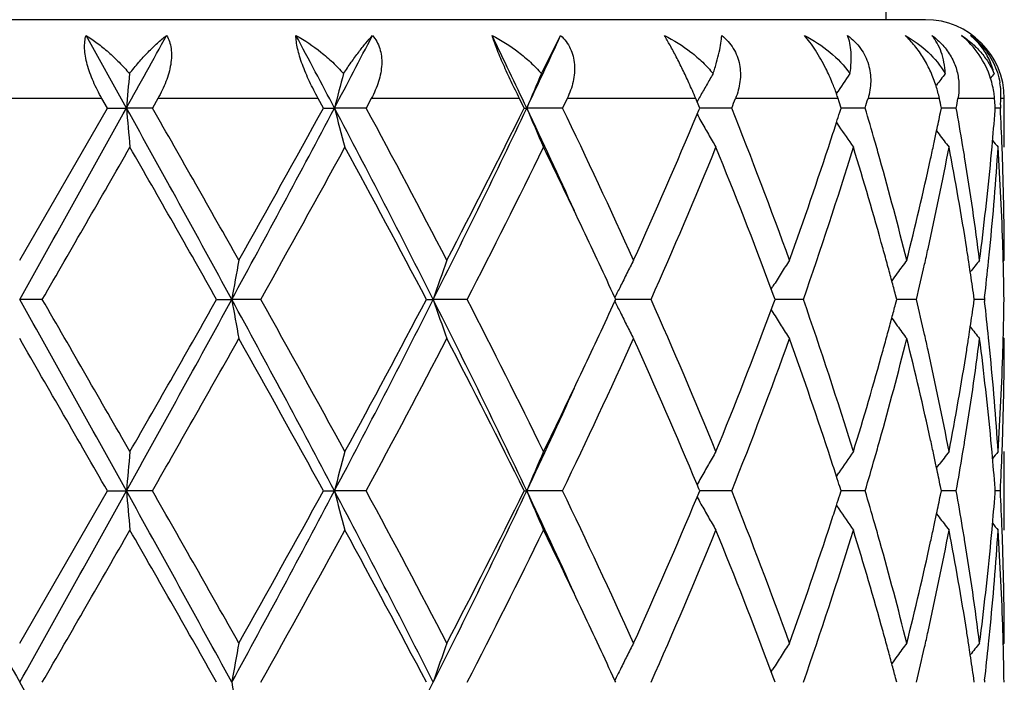
# Model space of a CAD drawing. Units: inches. Extents: x 6.5 to 14.9, y 1.4 to 16.6.
# Drawn here: x 11.8 to 12.1, y 4 to 4.2 of the extents above; entities that cross this region are included whole.
import ezdxf

# ---------------------------------------------------------------- set-up
doc = ezdxf.new("R2010")
doc.units = ezdxf.units.IN
doc.header["$LTSCALE"] = 1.21
doc.header["$MEASUREMENT"] = 0
doc.layers.get('0').update_dxf_attribs({"linetype": 'CONTINUOUS'})

msp = doc.modelspace()

# ---------------------------------------------------------------- linework, layer by layer
at = {"color": 7, "linetype": 'CONTINUOUS'}
for p, q in [((12.0634226038, 4.1535724682), (12.0634226038, 4.2352656283)), ((12.0734226038, 4.1535724682), (11.6134226038, 4.1535724682)), ((11.8705179914, 4.1311597607), (11.8602709134, 4.1495725887)), ((11.9758881708, 4.139876742), (11.9807683763, 4.1495725887)), ((11.8656959692, 4.1311598464), (11.8643082869, 4.1335724682)), ((11.8784963297, 4.1335724682), (11.8771166853, 4.1311598464)), ((11.9205465366, 4.1311598464), (11.9192204003, 4.1335724682)), ((11.9326969954, 4.1335724682), (11.9313945702, 4.1311598464)), ((11.9715297879, 4.1311598464), (11.9703316957, 4.1335724682)), ((11.9824210703, 4.1335724682), (11.9812611734, 4.1311598464)), ((12.0154164893, 4.1327682639), (12.0150792393, 4.1335724682)), ((12.01608921, 4.1311598464), (12.0154164893, 4.1327682639)), ((12.0514769883, 4.1327682639), (12.0512192024, 4.1335724682)), ((12.0519904075, 4.1311598464), (12.0514769883, 4.1327682639)), ((12.0910147554, 4.1327682639), (12.0909500443, 4.1335724682)), ((12.0934226038, 4.1212053261), (12.0934226038, 4.1335724682)), ((11.8434226038, 4.0925310786), (11.8656959692, 4.1311598464)), ((11.8656959692, 4.1311598464), (11.8705179914, 4.1311597607)), ((11.8771166853, 4.1311598464), (11.8705179914, 4.1311597607)), ((11.9205465366, 4.1311598464), (11.9233500906, 4.1311597607)), ((11.9313945702, 4.1311598464), (11.9233500906, 4.1311597607)), ((11.9715297879, 4.1311598464), (11.9721742918, 4.1311597607)), ((11.9812611734, 4.1311598464), (11.9721742918, 4.1311597607)), ((12.0154295349, 4.1295826741), (12.0158571485, 4.130604402)), ((12.0158571485, 4.130604402), (12.01608921, 4.1311598464)), ((12.0242159752, 4.1311598464), (12.0160889682, 4.1311597746)), ((12.0516468138, 4.130082529), (12.0519904075, 4.1311598464)), ((12.0548463297, 4.1311598182), (12.051990432, 4.1311597931)), ((12.0581050423, 4.1311598464), (12.0548463297, 4.1311598182)), ((12.077202702, 4.1300295326), (12.0774331445, 4.1311598464)), ((12.0812290356, 4.1311598464), (12.0774334268, 4.1311598121)), ((12.0910930843, 4.1305394432), (12.0911416158, 4.1311598464)), ((12.0924284214, 4.1311598464), (12.0911423512, 4.1311598337)), ((12.0924693576, 4.1319640564), (12.0924284214, 4.1311598464)), ((12.0507907203, 4.1274762523), (12.0513907562, 4.1265899886)), ((12.0762022653, 4.1253419871), (12.0768441438, 4.1245018951)), ((12.0931449524, 4.092195096), (12.0934226038, 4.0925310786)), ((12.0342493587, 4.0852167648), (12.0346835419, 4.0859158897)), ((12.0349251235, 4.0834406157), (12.0342650896, 4.0852146409)), ((11.8491695529, 4.0825759572), (11.8434226038, 4.0825760445)), ((11.8934352758, 4.0825759572), (11.8972725001, 4.0825760445)), ((11.9046409978, 4.0825759572), (11.8972725001, 4.0825760445)), ((11.9466870526, 4.0825759572), (11.9484221377, 4.0825760445)), ((11.9570426969, 4.0825759572), (11.9484221377, 4.0825760445)), ((11.9947607187, 4.0825759572), (11.9945423793, 4.0830508617)), ((11.9945424347, 4.0821011394), (11.9947607187, 4.0825759572)), ((12.00374701, 4.0825759572), (11.9947605169, 4.0825760402)), ((12.0352456598, 4.0825759572), (12.0349251235, 4.0834406157)), ((12.0349252184, 4.0817114928), (12.0352456598, 4.0825759572)), ((12.042411988, 4.0825759572), (12.0352456135, 4.0825760209)), ((12.0661117919, 4.0825759572), (12.0658035375, 4.0837475858)), ((12.0658036193, 4.0814045556), (12.0661117919, 4.0825759572)), ((12.0710988073, 4.0825759572), (12.0661120421, 4.0825760021)), ((12.0858113582, 4.0825759572), (12.0856771219, 4.0835213246)), ((12.085677164, 4.0816308177), (12.0858113582, 4.0825759572)), ((12.0883689911, 4.0825759572), (12.085811652, 4.0825759818)), ((12.0884297911, 4.0831039252), (12.0883689911, 4.0825759574)), ((12.0883689911, 4.0825759574), (12.0884297829, 4.082048023)), ((12.034265206, 4.0799373981), (12.0349252184, 4.0817114928)), ((12.0342494727, 4.0799352786), (12.034683555, 4.0792363517)), ((12.0931449785, 4.0729574199), (12.0934226038, 4.0726214824)), ((12.0934226038, 4.0240368735), (12.0934226038, 4.0439461974)), ((12.0762022708, 4.0398098186), (12.0768439887, 4.0406496432)), ((12.0507906521, 4.0376755943), (12.0513909387, 4.0385621657)), ((12.0158570151, 4.034547268), (12.0154293787, 4.0355691428)), ((12.0519902309, 4.03399201), (12.0516467351, 4.0350691157)), ((12.0774330318, 4.03399201), (12.0772026568, 4.0351220912)), ((11.8434226038, 3.9953632059), (11.8656956502, 4.03399201)), ((11.8656956502, 4.03399201), (11.8705179419, 4.0339918826)), ((11.8771170029, 4.03399201), (11.8705179419, 4.0339918826)), ((11.9205462319, 4.03399201), (11.9233499447, 4.0339918826)), ((11.9313948702, 4.03399201), (11.9233499447, 4.0339918826)), ((11.9715295128, 4.03399201), (11.9721740569, 4.0339918826)), ((11.9812614409, 4.03399201), (11.9721740569, 4.0339918826)), ((12.0154292489, 4.0324147307), (12.0158568868, 4.0334365023)), ((12.0158568868, 4.0334365023), (12.0160889784, 4.03399201)), ((12.0160889784, 4.03399201), (12.0158570151, 4.034547268)), ((12.0242161966, 4.03399201), (12.0160887366, 4.0339919032)), ((12.0516466015, 4.0329145978), (12.0519902309, 4.03399201)), ((12.0581052067, 4.03399201), (12.0519902469, 4.0339919307)), ((12.0772025644, 4.0328615943), (12.0774330318, 4.03399201)), ((12.0812291347, 4.03399201), (12.0774333105, 4.0339919589)), ((12.0910930339, 4.0333715287), (12.0911415726, 4.03399201)), ((12.0911415726, 4.03399201), (12.091093063, 4.0346121852)), ((12.0924284501, 4.03399201), (12.0911423075, 4.033991991)), ((12.0507904611, 4.0303081736), (12.0513905114, 4.0294218852)), ((12.0762020689, 4.0281737803), (12.0768439608, 4.0273336704)), ((12.0931449531, 3.9950272174), (12.0934226038, 3.9953632059)), ((12.0342494234, 3.9880488552), (12.0346836228, 3.9887480184)), ((12.0349251841, 3.9862727578), (12.0342651574, 3.9880467345)), ((11.994760815, 3.9854080662), (11.9945424654, 3.9858829861)), ((12.0352457374, 3.9854080662), (12.0349251841, 3.9862727578)), ((12.0661118468, 3.9854080662), (12.0658035785, 3.9865797307)), ((12.0858113878, 3.9854080662), (12.0856771442, 3.9863534723)), ((12.0884297697, 3.9859360497), (12.0883689669, 3.9854080662))]:
    msp.add_line(p, q, dxfattribs=at)
at = {"color": 9, "linetype": 'CONTINUOUS'}
for p, q in [((11.8643082869, 4.1335724682), (11.822536921, 4.1335724682)), ((11.9192204003, 4.1335724682), (11.8784963297, 4.1335724682)), ((11.9703316957, 4.1335724682), (11.9326969954, 4.1335724682)), ((12.0150792393, 4.1335724682), (11.9824210703, 4.1335724682)), ((12.0512192024, 4.1335724682), (12.0251751817, 4.1335724682)), ((12.0769393764, 4.1335724682), (12.0588154599, 4.1335724682)), ((12.0909500443, 4.1335724682), (12.0816550409, 4.1335724682)), ((12.0934226038, 4.1335724682), (12.0925486528, 4.1335724682))]:
    msp.add_line(p, q, dxfattribs=at)
at = {"color": 7, "linetype": 'CONTINUOUS'}
for centre, radius, start, end in [((12.0734226038, 4.1335724682), 0.02, 0, 90), ((4.4858006263, 8.2332736941), 8.4475670631, 330.9484008601, 331.0911617534), ((8.7594330728, 2.4620613911), 3.5771860816, 27.8135189102, 28.1474744979), ((9.1465643771, 5.5963260225), 3.1396259448, 332.1817062175, 332.5609741747), ((10.1312633986, 3.2599729944), 2.0366441267, 25.325234998, 25.8996809336), ((10.2765016308, 4.9338175243), 1.8760504414, 334.6691590827, 335.2897389799), ((12.0732500315, 4.1338459207), 0.0195331755, 43.0108220081, 53.6224287723), ((12.0739132186, 4.1362020931), 0.0172644292, 37.6624698647, 50.7555007973), ((11.9990932947, 4.1166589192), 0.0548052877, 22.4172892522, 26.5658904311), ((13.8111971009, 3.9615498663), 1.948076724, 174.7477936419, 175.0052014687), ((12.6221525888, 3.9509987449), 0.7216529105, 164.8272790141, 165.5431679759), ((12.4517485767, 3.931986281), 0.5192894855, 156.4007925248, 157.4462483536), ((11.8865005939, 4.0795661023), 0.1394602293, 22.7836689522, 24.5720649439), ((12.4164289443, 3.9093586208), 0.459029829, 149.8553032666, 150.2714140045), ((12.0004200181, 4.117189677), 0.0533764216, 19.2449645371, 22.4337085129), ((12.4212186451, 3.8846834197), 0.4469862457, 145.1856050675, 145.9735290999), ((12.4332322158, 3.8648393214), 0.4489203027, 142.2176041047, 142.6826673325), ((12.4417195735, 3.853518837), 0.4529007531, 140.7818186474, 140.9773735689), ((12.0741033445, 4.1344648304), 0.0184668813, 357.2302574462, 9.6451422617), ((12.4180056498, 3.9084596472), 0.4608448089, 150.2715658286, 150.6867252475), ((12.0464646902, 4.1272764114), 0.0311182715, 11.6730506043, 17.7635610533), ((12.4191252497, 3.9078306653), 0.4621289904, 150.6866873442, 150.876105391), ((10.8252866545, 4.6092253436), 1.2907277542, 338.2606703643, 338.3759213025), ((12.0030431762, 4.1181054348), 0.05059801, 17.7993569794, 19.2449980769), ((11.1101259302, 4.4116114795), 0.988593706, 343.5195925347, 343.665356505), ((11.2418592049, 3.9614077958), 0.8526426961, 11.4837097303, 11.6491933579), ((11.2687398301, 4.2758679012), 0.8252751845, 349.9012518785, 350.0713424079), ((11.329339191, 4.0718835706), 0.7641051049, 4.4492520197, 4.570232431), ((11.3377937362, 4.1699759326), 0.7556323156, 357.1165345386, 357.2386404208), ((-3.6593780916, 12.7604149328), 17.7663084847, 330.7616677493, 330.941068182), ((6.1661793644, 0.958185762), 6.5274223984, 28.5976638619, 29.0845060202), ((13.8051626724, 4.300227691), 1.9420180244, 184.9943702474, 185.28924501), ((6.111687932, 0.8315979531), 6.6428365475, 29.3994033138, 29.7825586224), ((8.4222183369, 5.9791219601), 3.9588998279, 331.3760493204, 332.1740776186), ((8.0950254068, 6.2344503431), 4.3655976484, 330.6176089733, 331.1977865373), ((9.4306721269, 2.8140305469), 2.8192681313, 26.7408356481, 27.8519401949), ((12.6203439876, 4.3108400821), 0.7197815713, 194.4557211548, 195.2755568434), ((9.451181068, 2.7902417695), 2.8194893697, 27.5090269344, 28.3977054648), ((10.0127872539, 5.0589889874), 2.1679632466, 333.2317656134, 334.6610245988), ((9.9329771139, 5.1431167022), 2.2759072218, 332.5088371534, 333.5997627732), ((10.3028545111, 3.340818365), 1.8469618436, 24.4419391747, 25.33526941), ((12.4508895916, 4.3299623446), 0.5183539386, 202.5523074225, 203.7489959416), ((10.4169058721, 3.3773149742), 1.7365165131, 24.3222526496, 25.7288836636), ((10.8815570778, 3.675278485), 1.2302427286, 19.8258767841, 21.7502892395), ((11.0565383619, 4.4480545921), 1.0446755784, 342.129438275, 342.279495008), ((11.1156043344, 3.8523034649), 0.9828878197, 15.9724151598, 16.4818322089), ((11.2386608678, 4.3015816695), 0.8559103593, 348.1174451473, 348.4377563468), ((11.2720529459, 3.9870273681), 0.8219124744, 9.4368010147, 10.0997435732), ((11.3267347385, 4.1906525915), 0.7667185086, 354.8132603011, 355.5032152059), ((11.3388623949, 4.092393644), 0.7545625056, 2.1915376647, 2.9449091764), ((10.6313322952, 4.710262634), 1.5009711473, 335.6974712191, 337.2401496441), ((12.4189245548, 4.3543652695), 0.4618935603, 209.1213752156, 209.3715136325), ((12.4175538191, 4.3535934788), 0.4603204814, 209.3714790963, 209.8465259872), ((11.0474221473, 4.4509969015), 1.0542548552, 341.8777049943, 342.1292818617), ((12.4210865627, 4.3775347277), 0.4468201559, 214.1681585266, 215.0068706457), ((11.2329669641, 4.3027781467), 0.8617286147, 347.8920246256, 348.1175496408), ((12.4157688251, 4.3525711536), 0.4582634569, 209.8467294537, 210.3230642996), ((10.9922082959, 4.4694200779), 1.1124603216, 340.1969069747, 341.8604395335), ((11.1310358535, 3.8567379472), 0.9668317889, 15.6951222211, 15.9714121598), ((12.4334232312, 4.3976165608), 0.449155058, 217.4495917015, 217.981186894), ((12.4420593674, 4.4090669826), 0.4533326312, 219.1353988952, 219.4192377087), ((-1.2908156865, 11.6747678973), 15.175657829, 329.9809772255, 330.1492747039), ((5.7701747805, 0.6174632588), 7.0357178103, 29.5052350179, 29.8673426765), ((8.6109803631, 5.9282759777), 3.7755541237, 330.7346219508, 331.4044310655), ((9.3872079837, 2.7362593838), 2.8919718913, 27.7449064232, 28.6131461552), ((10.0972648035, 5.0401711133), 2.0918322818, 332.7561703908, 333.9400454187), ((10.3192853088, 3.3108494886), 1.8446699367, 25.3372259311, 26.0589618692), ((10.714874794, 4.6543262111), 1.4099964332, 336.0776831901, 337.7839040092), ((10.8620313542, 3.6478290779), 1.2511746725, 20.4616243372, 22.2312338021), ((11.0469002231, 4.4310506081), 1.0547408479, 340.7076191946, 342.9165415495), ((11.1185502698, 3.8333342453), 0.9797969177, 15.5168930129, 17.0860067878), ((11.2421758296, 4.2808891919), 0.8523099543, 347.4336413026, 349.2015804524), ((11.2278766344, 4.3038706149), 0.8669348554, 347.6388890794, 347.8919952316), ((11.2730343488, 3.9673324927), 0.8209091467, 8.978869546, 10.8035383926), ((11.2800209123, 3.9883657121), 0.8138329038, 9.185845965, 9.4358289175), ((11.3292028305, 4.1705191707), 0.7642405128, 354.3630557192, 356.300327536), ((11.3238210199, 4.1909151392), 0.7696440314, 354.5849383023, 354.8134042507), ((11.3386999423, 4.0724887645), 0.7547246527, 1.7435451643, 3.700946193), ((11.3405421015, 4.0924606561), 0.752881465, 1.9655798048, 2.1913298542), ((11.1569913391, 3.8639720204), 0.9398871105, 14.0741338465, 15.6986024149), ((11.2014976329, 4.3098120038), 0.8939742347, 345.9333437676, 347.6288499051), ((11.2923047999, 3.9903195829), 0.801394638, 7.3275783875, 9.1881447618), ((11.3129757622, 4.1920171608), 0.7805448901, 352.6773205986, 354.5795330402), ((11.342456604, 4.0925215633), 0.7509659999, 0.000725986, 1.9659455982), ((10.4454105072, 3.3704727843), 1.7051618908, 24.701740824, 25.3401443668), ((11.1450723707, 3.8407598308), 0.9522549953, 15.2487237288, 15.5133023541), ((11.218265022, 4.2860779524), 0.8767769012, 347.1776148471, 347.4426473892), ((11.2861027007, 3.9694335859), 0.8076730175, 8.7368486855, 8.97633233), ((11.3203756116, 4.1713359444), 0.7731052749, 354.1315316632, 354.3670744797), ((11.3415837675, 4.0725857287), 0.7518392125, 1.5196940098, 1.7428458614), ((12.8937703749, 3.9095011858), 1.0114162947, 169.5740875179, 170.1469805218), ((12.5044814464, 3.8942564347), 0.5870828138, 160.2614529468, 161.2903936302), ((12.4230110348, 3.874004288), 0.4767485609, 152.7180839792, 153.1629977635), ((12.4163482133, 3.8484137863), 0.4495276924, 147.1082979448, 147.6073195532), ((12.4272142507, 3.825312045), 0.4471730153, 143.3036443581, 143.8286834825), ((12.4384185308, 3.8092512466), 0.4512580471, 141.115261037, 141.6007037204), ((11.3424947824, 4.0726086278), 0.7509279107, 0.7605292968, 1.5197908719), ((11.1530712251, 3.8429408953), 0.9439641139, 15.0030718481, 15.2486934028), ((11.2093987782, 4.2880998144), 0.8858707558, 346.5850287864, 347.1773715643), ((11.2889670293, 3.9698742503), 0.80477499, 8.5515588884, 8.7368152505), ((11.3168633474, 4.1716992664), 0.77663628, 353.4496832471, 354.1313615331), ((12.4259451889, 3.8725224916), 0.4800356531, 153.1632885754, 153.6063081505), ((12.4171428087, 3.8479108499), 0.4504680785, 147.6074470108, 148.105926847), ((12.4267414322, 3.8256584559), 0.4465868775, 143.8287583954, 144.1341854118), ((11.2930665047, 3.9704876928), 0.8006298722, 8.1161845667, 8.5517711995), ((12.4289402678, 3.8710378364), 0.4833785107, 153.6064890702, 153.9847851516), ((11.1603109819, 3.8448816916), 0.9364687307, 14.7777845881, 15.0030426928), ((-3.6364215921, -4.5823650475), 17.7399769013, 29.0585299797, 29.2381978777), ((-4.951483308, -5.6174612772), 19.3998107955, 29.8687965686, 30.0004496059), ((6.1784767347, 7.2001710421), 6.5133726728, 330.9151444953, 331.4030404519), ((5.256060928, 7.8407325621), 7.6274818452, 330.146952282, 330.4809689577), ((8.4304376323, 2.1904692822), 3.9495584564, 27.8246237103, 28.6245442083), ((12.8939038396, 4.25568345), 1.0115533603, 189.8535421741, 190.42633123), ((8.413262699, 2.127612087), 4.0014505069, 28.614227568, 29.246228039), ((9.4365917152, 5.3480620933), 2.8126050222, 332.146817386, 333.2605636739), ((9.2959536302, 5.4777651754), 2.9954867102, 331.4020940252, 332.2403361057), ((10.0176098581, 3.1085387721), 2.1625874935, 25.3367639343, 26.7695838301), ((12.5045608442, 4.2709327422), 0.5871699128, 198.7105489412, 199.7392934942), ((10.0322057245, 3.0923375472), 2.1646176289, 26.079621899, 27.2236969963), ((10.6829090818, 3.4972170103), 1.4447345533, 22.2363938419, 23.9016005517), ((11.0289756049, 3.7282153774), 1.0736036155, 17.1026837106, 19.2728113802), ((11.2068332988, 3.8764677751), 0.8885018019, 12.822689235, 13.4132420585), ((11.3424065732, 4.092543686), 0.7510161175, 358.4804059742, 359.2395295592), ((10.4293065793, 4.802151989), 1.7229151195, 334.6643869888, 335.2962901108), ((12.4289839471, 4.2941468848), 0.483432066, 206.0164320666, 206.3946584213), ((11.1602872767, 4.3202593182), 0.9364888917, 344.9979920261, 345.2232451395), ((11.29302779, 4.19466152), 0.8006678273, 351.4488586905, 351.8844145149), ((11.3156927369, 3.9933306636), 0.7778131602, 5.8688058378, 6.5494095554), ((12.4260240123, 4.2926796115), 0.4801284161, 206.3948409078, 206.8377579943), ((10.8426960794, 4.5248764906), 1.271930729, 337.783311751, 339.5240650674), ((12.4172132233, 4.317297175), 0.4505573245, 211.8953658013, 212.3937298523), ((11.1532758903, 4.3221387575), 0.9437478057, 344.7523038291, 344.9979638409), ((12.4268187146, 4.3395623706), 0.4466896374, 215.8671579537, 216.1724774357), ((12.4230745779, 4.2911898816), 0.4768241078, 206.8380343001, 207.2828597552), ((12.4164178192, 4.3167935986), 0.4496159128, 212.3938460968, 212.8927515676), ((12.427286572, 4.3399051208), 0.4472696098, 216.1725472792, 216.6974552204), ((11.2890512673, 4.1952565186), 0.8046886167, 351.2638051248, 351.4490647044), ((12.4384977731, 4.3559765126), 0.4513669364, 218.4005666741, 218.8858547689), ((-6.8487359432, -6.7306706418), 21.5895324606, 29.9077926878, 30.0261303894), ((6.5254777888, 7.0984754999), 6.1669361386, 330.2034602033, 330.6161878402), ((8.3336128894, 2.0635205677), 4.0925357064, 28.7820655086, 29.4009605602), ((9.5365017808, 5.3295917674), 2.722882965, 331.5873041944, 332.5075233635), ((10.0057394077, 3.0590550656), 2.194272723, 26.3791904544, 27.5107167079), ((10.4539463391, 4.7705211978), 1.6956316417, 334.2548745693, 335.6954416309), ((10.6651371248, 3.4696276334), 1.4640966371, 22.7397858182, 24.3213446029), ((10.9019100455, 4.4821329462), 1.2084706845, 338.2329938022, 340.1921077174), ((11.0084737593, 3.7013296401), 1.095260531, 18.1261768822, 19.8158782189), ((11.1641033796, 4.2992890107), 0.9325285891, 344.2950722714, 345.9323337219), ((11.1455341312, 4.3242495767), 0.951772168, 344.4874660681, 344.7522743376), ((11.2093079351, 3.8571758997), 0.885952062, 12.363453913, 14.074286882), ((11.217748173, 3.8789680746), 0.8773042248, 12.5566953891, 12.8216732149), ((11.2957854736, 4.1743273252), 0.7978779004, 350.8078194444, 352.6765572562), ((11.286274094, 4.1956837447), 0.8074984591, 351.0241186918, 351.2637726347), ((11.3163014606, 3.9735070502), 0.7771989483, 5.4163809314, 7.3267536241), ((11.3201185283, 3.9937937591), 0.7733632141, 5.6326152377, 5.8682037475), ((11.3428465675, 4.072624205), 0.7505760364, 358.0335826805, 359.9997921769), ((11.3415367644, 4.092565547), 0.7518862001, 358.2572302815, 358.4804984021), ((11.1108266724, 4.3340806801), 0.9878446414, 342.920126207, 344.4764172302), ((11.235583434, 3.8828959391), 0.8590416206, 10.8055617523, 12.559601377), ((11.2689709654, 4.1985298288), 0.8250337452, 349.2008679202, 351.0163670703), ((11.3268345079, 3.9944376361), 0.7666164654, 3.7027734474, 5.6339905244), ((11.3376677022, 4.0927122449), 0.7557579346, 356.3003613534, 358.255034555), ((10.3007813095, 4.8632319144), 1.8652157269, 333.9443139065, 334.6580418374), ((10.3081171377, 4.8219320296), 1.8411776411, 334.6621863286, 335.5583035509), ((11.1300276703, 4.3086780828), 0.9678736821, 344.0299646291, 344.30603328), ((11.2283424593, 3.8613978044), 0.8664550061, 12.1069129234, 12.3602488403), ((11.2794668834, 4.1768665863), 0.8143925727, 350.5649596474, 350.8148678648), ((11.3239260556, 3.9742526723), 0.7695380159, 5.1860962084, 5.4146993731), ((11.3403308693, 4.0726970941), 0.7530927543, 357.8088121316, 358.0346079971), ((13.8051047493, 3.8649174071), 1.9419609402, 174.710408682, 175.0052887265), ((12.6203253452, 3.8543040219), 0.7197655425, 164.7234824289, 165.5433301448), ((12.4508819521, 3.8351787615), 0.5183511416, 156.2496100091, 157.4463030283), ((12.4158486663, 3.8125190816), 0.4583633184, 149.6753614699, 150.1515982184), ((12.4211289757, 3.7875707596), 0.4468813063, 144.991432845, 145.8299361431), ((11.233083467, 3.8624152085), 0.8616060614, 11.8813420215, 12.1068854983), ((12.4334931583, 3.7674628836), 0.4492545335, 142.0170556286, 142.5485437196), ((11.2736084086, 4.1778436415), 0.8203319626, 349.9005178249, 350.5647178394), ((11.3274043427, 3.9745619452), 0.7660460122, 4.4960208524, 5.1865747954), ((12.4421351294, 3.756004054), 0.4534422676, 140.57898448, 140.8627373717), ((11.3387268491, 4.0727610723), 0.7546980478, 357.0554027715, 357.8086145073), ((12.417554601, 3.8115421026), 0.460329202, 150.151806969, 150.6268468801), ((11.0474778906, 3.7142038535), 1.0541867305, 17.8691190824, 18.1207030813), ((11.1184833067, 4.3119847623), 0.9798822812, 343.5188339042, 344.0298005137), ((11.0559196825, 3.7169282274), 1.0453162143, 17.718999247, 17.8689744135), ((11.2383948698, 3.8635312001), 0.8561786831, 11.5612172362, 11.881439608), ((12.4188998501, 3.8107845962), 0.4618730644, 150.6268114544, 150.8769312499), ((33.6138965435, 16.1587451894), 24.9428079648, 209.0847094541, 209.212492984), ((-3.683240632, 12.676544358), 17.7936257988, 330.7618363523, 330.9409612097), ((6.1666053381, 0.8612406466), 6.5269418105, 28.597736857, 29.0846150156), ((13.8047182685, 4.2030191033), 1.9415718129, 184.994315048, 185.2892745935), ((6.1310549999, 0.7454783942), 6.620540034, 29.398379435, 29.7828240469), ((8.4193510934, 5.8834810506), 3.9621481715, 331.3765304715, 332.1739029092), ((8.0894667443, 6.1403432075), 4.3719429785, 330.6183987233, 331.1977326984), ((9.4304236516, 2.7167225958), 2.8195531343, 26.7411055503, 27.8520993065), ((12.6201837214, 4.213628933), 0.7196157184, 194.4555674908, 195.2756393214), ((9.4546359239, 2.6949277603), 2.8155688489, 27.5080398863, 28.3979536675), ((10.0113736972, 4.9625004423), 2.169531331, 333.2325622405, 334.6607839509), ((9.9314524278, 5.0467083987), 2.2776103698, 332.5095921602, 333.5996996621), ((10.3015325112, 3.2430296022), 1.8484221659, 24.4424652518, 25.3351319513), ((12.450779343, 4.2327465788), 0.5182339714, 202.5520827065, 203.7491168735), ((10.4181724383, 3.2807499243), 1.7351140796, 24.321339284, 25.7291046386), ((10.882135912, 3.5783373244), 1.229621311, 19.8250867286, 21.7504697427), ((11.055901865, 4.351094695), 1.0453449931, 342.1292798695, 342.2792486409), ((11.1161451218, 3.7552920339), 0.9823250368, 15.9722902573, 16.4820306478), ((11.2383644889, 4.2044771635), 0.8562133032, 348.117355462, 348.4375710787), ((11.2723039042, 3.8899026599), 0.8216579391, 9.4366616948, 10.0998503581), ((11.3266361316, 4.0934939191), 0.7668174863, 354.8131991513, 355.5031041363), ((11.3389231665, 3.9952289684), 0.7545016803, 2.1914280676, 2.9449064495), ((10.6307098223, 4.6133562425), 1.5016460736, 335.6981531101, 337.2401312942), ((12.4188254177, 4.2571403641), 0.4617794824, 209.1211708377, 209.371382487), ((12.4174628417, 4.2563731721), 0.46021577, 209.371348176, 209.8465303772), ((11.0468170167, 4.3540269065), 1.0548913183, 341.8776843825, 342.1291241878), ((12.4210135779, 4.2803165079), 0.4467318251, 214.1680719628, 215.0070125097), ((11.2326810368, 4.2056714539), 0.8620208806, 347.8919978741, 348.1174597159), ((12.4156890887, 4.2553572859), 0.4581717, 209.8467327289, 210.3231962291), ((10.9919523946, 4.3723329316), 1.1127284388, 340.197460198, 341.860563877), ((11.13142717, 3.7596835413), 0.9664245322, 15.6949365127, 15.9712957666), ((12.4333526216, 4.3003944365), 0.4490663728, 217.4495959754, 217.9813334479), ((12.4419916665, 4.311844391), 0.4532459531, 219.1354739016, 219.4193850988), ((-1.2538657065, 11.5564733835), 15.1330948545, 329.9802465419, 330.1490157568), ((5.7708379338, 0.5206037029), 7.0349889083, 29.5057090169, 29.8678506991), ((8.6133390096, 5.8298406444), 3.7728768255, 330.7339017815, 331.4041796106), ((9.387367625, 2.6391495872), 2.8918036566, 27.7453591988, 28.6136406665), ((10.0980060941, 4.9426497078), 2.0910112984, 332.7554826725, 333.9398101132), ((10.3184795951, 3.2132788079), 1.8455704408, 25.3377773708, 26.0591913545), ((10.7152117698, 4.557025644), 1.4096345204, 336.0770571629, 337.7836965583), ((10.8620332234, 3.5506525092), 1.251176013, 20.4620248223, 22.2316102282), ((11.0470784384, 4.3338305536), 1.054555337, 340.7070937775, 342.9163770227), ((11.1184524866, 3.7361320544), 0.9799002978, 15.5172819105, 17.0862126043), ((11.242331723, 4.1836921414), 0.8521514634, 347.4332584142, 349.2015054374), ((11.2276015526, 4.2067615955), 0.8672160291, 347.6389985725, 347.8919686425), ((11.2730052833, 3.870156459), 0.820939118, 8.9790977999, 10.8036778922), ((11.2801880528, 3.8912269125), 0.8136633626, 9.1857227545, 9.4356991555), ((11.3292718097, 4.0733465575), 0.764171409, 354.3628823898, 356.3003051172), ((11.3237133792, 4.0937572829), 0.7697520796, 354.5849727539, 354.8133436002), ((11.3387167703, 3.9753206617), 0.7547078372, 1.743582262, 3.7010021596), ((11.340564161, 3.9952944358), 0.7528593826, 1.9655330314, 2.1912248239), ((11.1571230947, 3.7668451681), 0.9397493347, 14.0736613929, 15.6983832414), ((11.201378971, 4.2126674884), 0.8940950154, 345.9337400493, 347.6290335912), ((11.2923454489, 3.8931606272), 0.8013531836, 7.3273167172, 9.1879986672), ((11.312907043, 4.0948552234), 0.7806138053, 352.6775313891, 354.5795961065), ((11.3424332442, 3.9953538972), 0.7509893598, 0.0007101997, 1.9658900809), ((10.4460872448, 3.2736048766), 1.7044218009, 24.7020853722, 25.3407171333), ((11.1452139894, 3.7436249025), 0.9521097046, 15.2490510869, 15.5136559811), ((11.2182328267, 4.1889218865), 0.8768109097, 347.1773281973, 347.4423350164), ((11.2861830292, 3.8722752198), 0.8075921779, 8.7370473482, 8.9765372843), ((11.3203877303, 4.0741686745), 0.7730932812, 354.1313951628, 354.3669230478), ((11.3416276296, 3.9754185532), 0.7517953472, 1.5197297303, 1.7428751102), ((12.8938809092, 3.8123167845), 1.0115279952, 169.5742997567, 170.1471279202), ((12.5045415376, 3.797071132), 0.5871452609, 160.2618324098, 161.2906593806), ((12.4230428908, 3.7768244372), 0.4767823637, 152.7185593878, 153.1634405564), ((12.416375369, 3.7512333242), 0.4495573318, 147.108830132, 147.6078168082), ((12.427238426, 3.7281315932), 0.4471999163, 143.3042030245, 143.8292077864), ((12.4384412776, 3.7120707926), 0.4512836515, 141.1158305902, 141.6012488637), ((11.3168428105, 4.0745353834), 0.7766571172, 353.4495632765, 354.1312234266), ((11.3425332963, 3.975441321), 0.7508893952, 0.7605237332, 1.5198258413), ((11.1532625071, 3.7458195581), 0.9437673339, 15.0033458665, 15.249020571), ((11.2092912077, 4.1909609847), 0.885982085, 346.5848138555, 347.1770828432), ((11.2890611197, 3.8727180116), 0.8046802251, 8.5517330715, 8.7370137511), ((12.4259883614, 3.7753369534), 0.4800821211, 153.1637323692, 153.6067064943), ((12.41718006, 3.7507240035), 0.4505096627, 147.6079454346, 148.1063756143), ((12.4267730469, 3.7284725516), 0.4466230021, 143.8292819912, 144.1346892998), ((11.1605459884, 3.7477721136), 0.9362266726, 14.7780038902, 15.0033165024), ((11.2931795918, 3.8733343096), 0.8005158972, 8.116301843, 8.5519463947), ((12.4289947046, 3.7738467403), 0.4834375395, 153.6068880475, 153.9851374275), ((-3.6799103512, -4.7038120738), 17.7897840035, 29.05885377, 29.2380181998), ((12.8940536816, 4.1585433265), 1.0117057013, 189.8536374288, 190.4263260747), ((9.4385255277, 5.2499049225), 2.8104329424, 332.1462331279, 333.2608382455)]:
    msp.add_arc(centre, radius, start, end, dxfattribs=at)
for points, knots in [([(11.8643082867, 4.1335724682), (11.8635070844, 4.1349650991), (11.8624098605, 4.1370975439), (11.8612359501, 4.1400202436), (11.8605522084, 4.1421702028), (11.8600885423, 4.144246364), (11.8598710835, 4.1461974464), (11.8599112029, 4.1479713203), (11.86011982, 4.1490721094), (11.8602709134, 4.1495725887)], [0, 0, 0, 0, 0.2854408393, 0.4249259194, 0.5592143364, 0.6858100286, 0.8022807974, 0.9071205224, 1, 1, 1, 1]), ([(11.8602709134, 4.1495725887), (11.8612471096, 4.1489634433), (11.8631934166, 4.1476250635), (11.8660057269, 4.1453461668), (11.8687442776, 4.1427611222), (11.8704656866, 4.1408698641), (11.8712995655, 4.139876742)], [0, 0, 0, 0, 0.2341989696, 0.4801146625, 0.7360598966, 1, 1, 1, 1]), ([(11.8712995655, 4.139876742), (11.8720513956, 4.140859171), (11.8735726838, 4.1427287982), (11.8759423279, 4.1453135706), (11.8783035014, 4.1475922175), (11.8799164028, 4.148952613), (11.88071608, 4.1495725887)], [0, 0, 0, 0, 0.2739104292, 0.5333116669, 0.7759614038, 1, 1, 1, 1]), ([(11.88071608, 4.1495725887), (11.8810052239, 4.149087805), (11.8814940944, 4.1480129606), (11.8819059631, 4.1462259052), (11.8820062008, 4.1442612418), (11.8817253566, 4.1414096639), (11.8806505017, 4.1377400632), (11.8792848413, 4.1349518919), (11.8784963297, 4.1335724682)], [0, 0, 0, 0, 0.1004999418, 0.208433474, 0.3247050806, 0.4491795797, 0.7171067852, 1, 1, 1, 1]), ([(11.9135678544, 4.1495725887), (11.9158018224, 4.1483551157), (11.9190293596, 4.1461946767), (11.9229462657, 4.1427878047), (11.9247819706, 4.1408787188), (11.9256556216, 4.139876742)], [0, 0, 0, 0, 0.4904300197, 0.7437434948, 1, 1, 1, 1]), ([(11.9192204001, 4.1335724682), (11.9184451528, 4.1349816024), (11.9169905848, 4.1378126907), (11.9154532847, 4.141419057), (11.9145018852, 4.1442452118), (11.9139840748, 4.1461861153), (11.9136614761, 4.1479459645), (11.9135718548, 4.1490585819), (11.9135678544, 4.1495725887)], [0, 0, 0, 0, 0.2820679916, 0.5578624071, 0.686564226, 0.8047883637, 0.909850031, 1, 1, 1, 1]), ([(11.9256556216, 4.139876742), (11.9262890139, 4.1408474205), (11.9275386187, 4.1426923274), (11.9294224939, 4.1452751482), (11.9312158758, 4.1475508588), (11.9324083993, 4.1489375843), (11.932987815, 4.1495725887)], [0, 0, 0, 0, 0.285775258, 0.5492697752, 0.7880516791, 1, 1, 1, 1]), ([(11.932987815, 4.1495725887), (11.9333959194, 4.1490986399), (11.9341280264, 4.1480507803), (11.9348958731, 4.1462607797), (11.9353155247, 4.14428658), (11.9353842466, 4.1421888059), (11.9351252777, 4.1400227723), (11.9343752357, 4.1370750115), (11.9334365302, 4.1349438345), (11.9326969954, 4.1335724682)], [0, 0, 0, 0, 0.1103591785, 0.2237333011, 0.3414569898, 0.4643812905, 0.5924416654, 0.7250797897, 1, 1, 1, 1]), ([(11.9633474197, 4.1495725887), (11.9657092227, 4.1483769005), (11.9691057132, 4.1462414242), (11.9731655252, 4.1428076656), (11.9750203701, 4.1408852513), (11.9758881708, 4.139876742)], [0, 0, 0, 0, 0.4983448338, 0.749535043, 1, 1, 1, 1]), ([(11.9703316955, 4.1335724682), (11.9696219815, 4.1349992746), (11.9682204506, 4.1378652943), (11.9662661604, 4.1420875645), (11.9648238217, 4.1454842907), (11.9638907671, 4.1479476227), (11.9635110645, 4.1490564773), (11.9633474197, 4.1495725887)], [0, 0, 0, 0, 0.2736228148, 0.5477626337, 0.7988089966, 0.9070335675, 1, 1, 1, 1]), ([(11.9807683763, 4.1495725887), (11.9812754886, 4.1491041371), (11.9822081122, 4.1480747303), (11.9832893982, 4.1462899854), (11.9840090884, 4.1443143184), (11.9843522939, 4.1422096795), (11.9843356243, 4.1400358486), (11.9839870855, 4.1378429286), (11.9833457815, 4.1356703036), (11.9827532723, 4.1342647401), (11.9824210703, 4.1335724682)], [0, 0, 0, 0, 0.1198365993, 0.2395064928, 0.3600261324, 0.4825353805, 0.607691633, 0.7357835434, 0.8667134929, 1, 1, 1, 1]), ([(12.0133311602, 4.1375588866), (12.0128177339, 4.1386834006), (12.0117736372, 4.1408982237), (12.0101780665, 4.1440848443), (12.0086363198, 4.1469747438), (12.007607346, 4.1487635438), (12.0071134539, 4.1495725887)], [0, 0, 0, 0, 0.2740196432, 0.5427105446, 0.789885815, 1, 1, 1, 1]), ([(12.0071134539, 4.1495725887), (12.0094929556, 4.1483926098), (12.0128952504, 4.1462749136), (12.0168866625, 4.1428205226), (12.0186626388, 4.1408889305), (12.0194783433, 4.139876742)], [0, 0, 0, 0, 0.5038140822, 0.7534123405, 1, 1, 1, 1]), ([(12.0194783433, 4.139876742), (12.0197985931, 4.1408294236), (12.0203677041, 4.14263858), (12.0210406706, 4.1452226825), (12.0214812566, 4.1474989653), (12.0216346794, 4.148919954), (12.0216618471, 4.1495725887)], [0, 0, 0, 0, 0.3025481836, 0.570692967, 0.8033721086, 1, 1, 1, 1]), ([(12.0216618471, 4.1495725887), (12.0222450959, 4.1491058785), (12.0233326971, 4.1480852432), (12.0246674365, 4.1463077172), (12.0256475095, 4.1443365336), (12.0262482791, 4.1422315713), (12.0264770286, 4.1400534095), (12.0263156763, 4.1371119412), (12.0257210194, 4.1349494108), (12.0251751817, 4.1335724682)], [0, 0, 0, 0, 0.1272054637, 0.2526270376, 0.3765942399, 0.4999319983, 0.6234205932, 0.7477686998, 1, 1, 1, 1]), ([(12.0481122752, 4.141169307), (12.047317244, 4.1427579325), (12.0460399738, 4.1450295699), (12.0441406431, 4.1477841456), (12.0431616071, 4.149011162), (12.0426713454, 4.1495725887)], [0, 0, 0, 0, 0.5311966869, 0.7771234546, 1, 1, 1, 1]), ([(12.0426713454, 4.1495725887), (12.0449595574, 4.1484031889), (12.0492458011, 4.1456220046), (12.0527933369, 4.1419122741), (12.0542403459, 4.139876742)], [0, 0, 0, 0, 0.5071308496, 1, 1, 1, 1]), ([(12.0542403459, 4.139876742), (12.0543819014, 4.1408306044), (12.0545730565, 4.1426509842), (12.0545726856, 4.1452504004), (12.0542804741, 4.1475470022), (12.0538742556, 4.1489438941), (12.053617658, 4.1495725887)], [0, 0, 0, 0, 0.2946487516, 0.5582891571, 0.7925154768, 1, 1, 1, 1]), ([(12.053617658, 4.1495725887), (12.0542506781, 4.1491051428), (12.0554433338, 4.1480856862), (12.0569610452, 4.14631391), (12.0581477707, 4.1443491564), (12.0589729534, 4.1422485943), (12.0594353546, 4.1400715168), (12.0595879524, 4.1371485691), (12.0592233675, 4.1349642849), (12.0588154599, 4.1335724682)], [0, 0, 0, 0, 0.131387086, 0.2608326201, 0.387915565, 0.5128069793, 0.6359040164, 0.757838148, 1, 1, 1, 1]), ([(12.0760993551, 4.1367702757), (12.0757134018, 4.1379790578), (12.074785098, 4.1403894868), (12.0729834059, 4.1438159367), (12.0708126359, 4.1469342781), (12.0691203022, 4.1487648595), (12.068238073, 4.1495725887)], [0, 0, 0, 0, 0.2508543471, 0.5093264423, 0.7635300661, 1, 1, 1, 1]), ([(12.068238073, 4.1495725887), (12.0703328406, 4.1484080518), (12.0742189544, 4.1456205604), (12.077259415, 4.1418960586), (12.0784310666, 4.139876742)], [0, 0, 0, 0, 0.5065621072, 1, 1, 1, 1]), ([(12.0784310666, 4.139876742), (12.0783859219, 4.1408415216), (12.0781790519, 4.1426962409), (12.077490247, 4.1453102262), (12.076460062, 4.1476179976), (12.0755398989, 4.1489677901), (12.0750334112, 4.1495725887)], [0, 0, 0, 0, 0.2774096184, 0.5339941766, 0.7734196465, 1, 1, 1, 1]), ([(12.0750334112, 4.1495725887), (12.0760347262, 4.1488526392), (12.0778834079, 4.1472199898), (12.0800252795, 4.1442637835), (12.0814018559, 4.1409890087), (12.0818018223, 4.1386917389), (12.0818766094, 4.1375588741)], [0, 0, 0, 0, 0.2593375173, 0.5141641077, 0.7612579242, 1, 1, 1, 1]), ([(12.0899354214, 4.138674068), (12.0892582127, 4.1407931231), (12.0873008163, 4.1448495203), (12.0842641861, 4.148193653), (12.0825316143, 4.1495725887)], [0, 0, 0, 0, 0.5011605771, 1, 1, 1, 1]), ([(12.0825316143, 4.1495725887), (12.0834439615, 4.1489842274), (12.0851828504, 4.1476872293), (12.0874835941, 4.1453978681), (12.0894161183, 4.1427941258), (12.0904182855, 4.1408737033), (12.0908374817, 4.139876742)], [0, 0, 0, 0, 0.2515251047, 0.5007150246, 0.7494252592, 1, 1, 1, 1]), ([(12.0875331752, 4.1471702123), (12.0887946235, 4.1458158878), (12.0908856246, 4.1427928944), (12.0920133067, 4.1392988041), (12.0923091843, 4.1375588741)], [0, 0, 0, 0, 0.5118771108, 1, 1, 1, 1]), ([(12.0908374817, 4.139876742), (12.0905337273, 4.1411442778), (12.0896848227, 4.143571165), (12.0883418813, 4.1457642409), (12.0875801539, 4.1467508085)], [0, 0, 0, 0, 0.5111794049, 1, 1, 1, 1]), ([(12.0818766094, 4.1375588741), (12.0818988245, 4.137222363), (12.081944645, 4.1358900167), (12.0818266753, 4.1345529974), (12.0816550409, 4.1335724682)], [0, 0, 0, 0, 0.253056474, 1, 1, 1, 1]), ([(12.0909500443, 4.1335724682), (12.0909161934, 4.1339903957), (12.0907265025, 4.1357163243), (12.0903362225, 4.1374199206), (12.0899354214, 4.138674068)], [0, 0, 0, 0, 0.2415396362, 1, 1, 1, 1])]:
    msp.add_open_spline(points, degree=3, knots=knots, dxfattribs=at)

doc.saveas('drawing.dxf')
